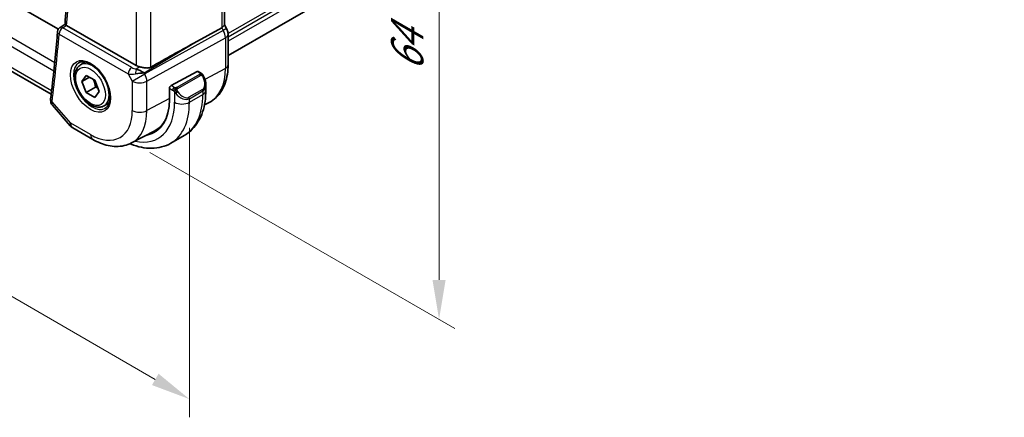
# Model space of a CAD drawing. Units: millimetres. Extents: x 0 to 2777, y 0 to 422.
# Drawn here: x 126 to 220, y 122 to 159 of the extents above; entities that cross this region are included whole.
import ezdxf

# ---------------------------------------------------------------- set-up
doc = ezdxf.new("R2010")
doc.units = ezdxf.units.MM
doc.header["$LTSCALE"] = 1.5
doc.layers.get('Defpoints').update_dxf_attribs({"lineweight": 25})
for name, color, linetype, lineweight in [('Dimension (ISO)', 7, 'Continuous', 18), ('Visible (ISO)', 7, 'Continuous', 35), ('Visible Narrow (ISO)', 7, 'Continuous', 25)]:
    doc.layers.add(name, color=color, linetype=linetype, lineweight=lineweight)
doc.styles.add('Note Text (TK)', font='MS PGothic.ttf')
doc.dimstyles.new('Default - Method 1b (TK)', dxfattribs={"dimscale": 1.5, "dimtxt": 2.5, "dimasz": 2.5, "dimexe": 1, "dimexo": 1.5, "dimgap": 1, "dimtad": 1, "dimtoh": 1, "dimrnd": 1e-08, "dimdsep": 46, "dimtxsty": 'Note Text (TK)', "dimcen": 0.09, "dimdle": 5, "dimclrd": 100, "dimclre": 100, "dimclrt": 7, "dimadec": 1, "dimazin": 1, "dimtfac": 1, "dimtmove": 0, "dimatfit": 3, "dimfxl": 0, "dimtolj": 1, "dimlwd": -1, "dimlwe": -1, "dimarcsym": 0})

# ---------------------------------------------------------------- blocks, each defined once
blk = doc.blocks.new('*D4')
at = {"layer": 'Defpoints', "color": 0, "transparency": 16777216}
for p in [(135.917, 200.505), (136.065, 148.164), (165.825, 130.983)]:
    blk.add_point(p, dxfattribs=at)
at = {"layer": 'Dimension (ISO)', "color": 100, "transparency": 16777216}
for p, q in [((138.167, 199.206), (167.325, 182.372)), ((165.825, 179.488), (165.825, 134.733)), ((138.315, 146.865), (167.325, 130.116))]:
    blk.add_line(p, q, dxfattribs=at)
for points in [[(165.2, 179.488), (166.45, 179.488), (165.825, 183.238)], [(165.2, 134.733), (166.45, 134.733), (165.825, 130.983)]]:
    blk.add_solid(points, dxfattribs=at)
at = {"layer": 'Dimension (ISO)', "color": 7, "transparency": 16777216, "insert": (162.795, 154.572), "char_height": 3.75, "attachment_point": 4, "rotation": 90, "style": 'Note Text (TK)'}
blk.add_mtext('\\A1;{\\Q30.000;\\W0.816;\\H0.816x;64}', dxfattribs=at)
blk = doc.blocks.new('*D5')
at = {"layer": 'Defpoints', "color": 0, "transparency": 16777216}
for p in [(79.143, 187.969), (79.143, 159.728), (142.075, 151.805)]:
    blk.add_point(p, dxfattribs=at)
at = {"layer": 'Dimension (ISO)', "color": 100, "transparency": 16777216}
for p, q in [((79.143, 185.371), (79.143, 157.996)), ((138.828, 125.269), (82.39, 157.853)), ((142.075, 149.207), (142.075, 121.661))]:
    blk.add_line(p, q, dxfattribs=at)
for points in [[(82.703, 158.394), (82.078, 157.311), (79.143, 159.728)], [(139.14, 125.81), (138.515, 124.727), (142.075, 123.394)]]:
    blk.add_solid(points, dxfattribs=at)
at = {"layer": 'Dimension (ISO)', "color": 7, "transparency": 16777216, "insert": (110.637, 145.043), "char_height": 3.75, "attachment_point": 4, "rotation": 330, "style": 'Note Text (TK)'}
blk.add_mtext('\\A1;{\\Q-30.000;\\W0.816;\\H0.816x;89}', dxfattribs=at)

msp = doc.modelspace()

# ---------------------------------------------------------------- linework, layer by layer
at = {"layer": 'Visible (ISO)'}
for p, q in [((219.5378, 198.679), (145.7542, 156.08)), ((145.4006, 189.9292), (145.4006, 158.9874)), ((129.6095, 158.5866), (89.4844, 181.7528)), ((128.9292, 152.3948), (86.8675, 176.6792)), ((129.7667, 158.7469), (130.2426, 159.0596)), ((137.0195, 155.125), (130.3983, 158.9477)), ((142.4819, 157.2512), (145.1462, 158.7287)), ((145.4006, 159.0104), (145.6056, 158.6554)), ((145.6056, 158.6554), (145.6056, 158.6554)), ((145.7542, 158.1161), (145.7542, 155.1979)), ((131.7224, 155.1957), (132.1909, 155.4662)), ((140.3265, 153.2157), (142.8146, 154.5552)), ((142.9181, 154.5631), (143.1266, 154.4427)), ((131.8541, 153.6164), (132.2624, 154.1972)), ((132.5612, 154.0247), (131.8541, 153.6164)), ((132.2624, 152.5642), (131.8541, 153.6164)), ((132.2624, 154.1972), (133.0789, 153.7258)), ((133.0789, 153.7258), (133.4871, 152.6736)), ((137.6566, 154.503), (137.6566, 154.5032)), ((133.1463, 153.0746), (132.2624, 152.5642)), ((133.4871, 152.6736), (133.0789, 152.0928)), ((140.1801, 151.9121), (140.1801, 152.9736)), ((143.6408, 153.2928), (143.6408, 152.7776)), ((133.0789, 152.0928), (132.2624, 152.5642)), ((129.0515, 151.3451), (130.7316, 149.4051)), ((133.9724, 151.2985), (134.4409, 151.5691)), ((143.5065, 151.3798), (143.9689, 151.621)), ((130.9876, 149.1937), (132.8777, 148.1024)), ((136.5777, 147.7652), (138.7754, 148.9117)), ((140.3147, 147.7434), (141.5875, 148.4783))]:
    msp.add_line(p, q, dxfattribs=at)
for centre, radius, start, end in [((130.0361, 158.3258), 0.5, 123.29676, 175.19939), ((131.4876, 150.0597), 1, 220.893395, 240)]:
    msp.add_arc(centre, radius, start, end, dxfattribs=at)
for centre, major_axis, ratio, start_param, end_param in [((130.0361, 158.3258), (-0.2745, 0.4179), 0.5749299, 6.2805953, 6.2831139), ((130.7516, 159.1647), (0.5003, 0.0129), 0.5954451, 3.8557782, 3.9130653), ((144.6006, 158.7961), (0.7971, 0.2136), 0.3178372, 5.3779213, 6.1982261), ((144.9542, 158.1161), (0.8, 0), 0.5773503, 6.2762658, 6.2831853), ((117.1831, 142.067), (35.7761, 20.6638), 0.0171245, 0.7755074, 0.9258065), ((137.7266, 155.5617), (-0.9998, -0.0313), 0.5971344, 0.7666829, 1.1714286), ((137.2967, 154.1479), (-0.9536, 0.5611), 0.4448525, 4.4655542, 5.2504478), ((142.8146, 154.3919), (0.1054, 0.17), 0.5971344, 0.0187152, 0.8041134), ((137.2967, 154.1479), (1.0802, 0.119), 0.2288863, 1.0904252, 1.8753187), ((140.3265, 153.0524), (-0.1054, -0.17), 0.5971344, 3.945706, 5.5165024), ((142.6408, 153.7714), (0.7542, -1.0308), 0.6370667, 0.7163953, 0.7190011), ((129.3716, 151.8907), (-0.4963, 0.0611), 0.6482604, 0, 0.0029294), ((135.3576, 154.6964), (3.41, -5.9063), 0.5773503, 6.0816592, 7.0685835), ((135.4991, 154.778), (3.3603, -5.8202), 0.5773503, 6.2584901, 6.6225273), ((135.4991, 154.778), (3.4135, -5.9123), 0.5773503, 6.0817499, 6.2377746)]:
    msp.add_ellipse(centre, major_axis=major_axis, ratio=ratio, start_param=start_param, end_param=end_param, dxfattribs=at)
for points, knots in [([(130.2425, 159.0591), (130.4057, 161.0386), (130.5364, 163.0404), (130.7325, 167.0862), (130.7979, 169.1301), (130.8635, 173.2572), (130.8636, 175.3405), (130.7986, 179.5437), (130.7334, 181.6636), (130.5497, 185.6766), (130.4387, 187.5658), (130.3025, 189.467)], [6.19258224, 6.19258224, 6.19258224, 6.19258224, 6.22879297, 6.22879297, 6.2650037, 6.2650037, 6.30121443, 6.30121443, 6.33742516, 6.33742516, 6.36921828, 6.36921828, 6.36921828, 6.36921828]), ([(129.5379, 158.3676), (129.5015, 157.9344), (129.4635, 157.5023), (129.3845, 156.6402), (129.3435, 156.2102), (129.2582, 155.3525), (129.2141, 154.9247), (129.1226, 154.0714), (129.0753, 153.6459), (128.9777, 152.7971), (128.9273, 152.3739), (128.8753, 151.9517)], [0.092228245, 0.092228245, 0.092228245, 0.092228245, 0.100159869, 0.100159869, 0.108091493, 0.108091493, 0.116023117, 0.116023117, 0.123954741, 0.123954741, 0.131886364, 0.131886364, 0.131886364, 0.131886364]), ([(130.3786, 158.9598), (130.3542, 158.9756), (130.3331, 158.9895), (130.2972, 159.0138), (130.2827, 159.0239), (130.2553, 159.0444), (130.2423, 159.0558), (130.2425, 159.0591)], [0, 0, 0, 0, 0.010980047, 0.010980047, 0.02211517, 0.02211517, 0.03863166, 0.03863166, 0.03863166, 0.03863166]), ([(145.6044, 158.6547), (145.6592, 158.5597), (145.7004, 158.4554), (145.7437, 158.2719), (145.7537, 158.1922), (145.7537, 158.1129)], [0, 0, 0, 0, 0.032911411, 0.032911411, 0.056883016, 0.056883016, 0.056883016, 0.056883016]), ([(131.562, 155.3917), (131.6962, 155.4692), (131.8577, 155.5039), (132.2076, 155.4737), (132.3864, 155.4224), (132.7499, 155.2461), (132.9335, 155.125), (133.2924, 154.8222), (133.4675, 154.6403), (133.7905, 154.2329), (133.938, 154.0072), (134.189, 153.5357), (134.2923, 153.2901), (134.4436, 152.8063), (134.4919, 152.5681), (134.5306, 152.1258), (134.5213, 151.9217), (134.4515, 151.567), (134.391, 151.4172), (134.2423, 151.196), (134.1585, 151.1173), (134.062, 151.0616)], [3.9269908, 3.9269908, 3.9269908, 3.9269908, 4.3103735, 4.3103735, 4.6326618, 4.6326618, 4.9393046, 4.9393046, 5.2472213, 5.2472213, 5.5573006, 5.5573006, 5.867946, 5.867946, 6.1773344, 6.1773344, 6.4842987, 6.4842987, 6.7929849, 6.7929849, 7.0685835, 7.0685835, 7.0685835, 7.0685835]), ([(133.9724, 151.2985), (133.8509, 151.2284), (133.7135, 151.1871), (133.4168, 151.1621), (133.257, 151.183), (132.9191, 151.2861), (132.7408, 151.3763), (132.3916, 151.617), (132.2211, 151.7696), (131.9089, 152.1177), (131.767, 152.3129), (131.5239, 152.7266), (131.4226, 152.9449), (131.2698, 153.386), (131.2184, 153.6087), (131.1734, 154.0397), (131.1801, 154.2479), (131.2587, 154.6251), (131.3292, 154.7956), (131.5128, 155.0424), (131.6105, 155.131), (131.7224, 155.1957)], [2.3561945, 2.3561945, 2.3561945, 2.3561945, 2.6212253, 2.6212253, 2.9101907, 2.9101907, 3.2382365, 3.2382365, 3.5772994, 3.5772994, 3.913763, 3.913763, 4.248615, 4.248615, 4.5848434, 4.5848434, 4.9238487, 4.9238487, 5.2535418, 5.2535418, 5.4977871, 5.4977871, 5.4977871, 5.4977871]), ([(138.4086, 154.9794), (138.3277, 154.9344), (138.23, 154.9071), (138.0134, 154.8889), (137.8933, 154.8989), (137.668, 154.932), (137.5338, 154.9603), (137.4018, 154.9892), (137.3784, 154.9944), (137.355, 154.9995)], [-0.52708201, -0.52708201, -0.52708201, -0.52708201, -0.49414897, -0.49414897, -0.45917691, -0.45917691, -0.42488566, -0.42488566, -0.41759708, -0.41759708, -0.41759708, -0.41759708]), ([(145.7542, 155.1979), (145.7542, 154.8883), (145.7325, 154.5867), (145.6429, 154.0055), (145.575, 153.7258), (145.3895, 153.1953), (145.2719, 152.9445), (144.9844, 152.4821), (144.8143, 152.2706), (144.425, 151.9018), (144.2059, 151.7447), (143.9689, 151.621)], [0, 0, 0, 0, 0.16201868, 0.16201868, 0.32403735, 0.32403735, 0.48605603, 0.48605603, 0.64807471, 0.64807471, 0.81009339, 0.81009339, 0.81009339, 0.81009339]), ([(143.1266, 154.4427), (143.1471, 154.4309), (143.1659, 154.4183), (143.2047, 154.3906), (143.2256, 154.3747), (143.2672, 154.3382), (143.288, 154.3168), (143.3077, 154.2937)], [0, 0, 0, 0, 0.007807193, 0.007807193, 0.016643535, 0.016643535, 0.025839329, 0.025839329, 0.025839329, 0.025839329]), ([(143.3077, 154.2937), (143.3144, 154.2858), (143.3213, 154.2776), (143.337, 154.2576), (143.3458, 154.2454), (143.3797, 154.1961), (143.4026, 154.1572), (143.4354, 154.0958), (143.4463, 154.0737), (143.457, 154.0515)], [0, 0, 0, 0, 0.003167833, 0.003167833, 0.007657944, 0.007657944, 0.021147109, 0.021147109, 0.028544801, 0.028544801, 0.028544801, 0.028544801]), ([(143.4571, 154.0513), (143.5392, 153.8797), (143.5991, 153.6948), (143.6357, 153.4447), (143.6411, 153.378), (143.641, 153.3122)], [0, 0, 0, 0, 0.057141126, 0.057141126, 0.077735654, 0.077735654, 0.077735654, 0.077735654]), ([(143.6408, 152.7776), (143.6408, 152.4116), (143.616, 152.0547), (143.5133, 151.3654), (143.4355, 151.0329), (143.2229, 150.4004), (143.0881, 150.1002), (142.7584, 149.5433), (142.5633, 149.2867), (142.1153, 148.8334), (141.8624, 148.637), (141.5875, 148.4783)], [4.71238898, 4.71238898, 4.71238898, 4.71238898, 4.86946861, 4.86946861, 5.02654825, 5.02654825, 5.18362788, 5.18362788, 5.34070751, 5.34070751, 5.49778714, 5.49778714, 5.49778714, 5.49778714]), ([(129.0416, 151.3572), (128.9834, 151.4263), (128.9349, 151.5086), (128.8938, 151.631), (128.8849, 151.6667), (128.8789, 151.7026)], [0.00177766, 0.00177766, 0.00177766, 0.00177766, 0.030995642, 0.030995642, 0.042547443, 0.042547443, 0.042547443, 0.042547443]), ([(132.8777, 148.1024), (133.1171, 147.9642), (133.3609, 147.8445), (133.8549, 147.6467), (134.1052, 147.5687), (134.6096, 147.4604), (134.8639, 147.4301), (135.3707, 147.4248), (135.6234, 147.45), (136.1151, 147.5617), (136.3541, 147.6485), (136.5777, 147.7652)], [4.71238898, 4.71238898, 4.71238898, 4.71238898, 4.86452957, 4.86452957, 5.01667016, 5.01667016, 5.16881074, 5.16881074, 5.32095133, 5.32095133, 5.47309192, 5.47309192, 5.47309192, 5.47309192]), ([(140.3147, 147.7434), (140.0398, 147.5847), (139.7433, 147.4639), (139.1267, 147.3026), (138.8069, 147.2619), (138.1598, 147.2548), (137.8324, 147.2882), (137.1784, 147.4204), (136.8516, 147.5192), (136.4922, 147.661), (136.457, 147.6752), (136.4219, 147.6898)], [5.49778714, 5.49778714, 5.49778714, 5.49778714, 5.65486678, 5.65486678, 5.81194641, 5.81194641, 5.96902604, 5.96902604, 6.12610567, 6.12610567, 6.14316487, 6.14316487, 6.14316487, 6.14316487])]:
    msp.add_open_spline(points, degree=3, knots=knots, dxfattribs=at)
for points in [[(136.3876, 154.7364), (136.3876, 154.7363), (136.3877, 154.7362), (136.3877, 154.7362)], [(136.4651, 154.3085), (136.4651, 154.3085), (136.4651, 154.3084), (136.4651, 154.3083)], [(128.8789, 151.7026), (128.8657, 151.7823), (128.8652, 151.8629), (128.8745, 151.9431)]]:
    msp.add_open_spline(points, degree=3, dxfattribs=at)
for points, weights in [([(132.9271, 153.8134), (133.0847, 153.4986), (133.1463, 153.0746)], [1.06693608051, 1.10573231101, 1]), ([(133.1463, 153.0746), (133.2633, 153.0373), (133.3612, 152.9981)], [1, 1.0307196426, 1.04923898582])]:
    msp.add_rational_spline(points, weights, degree=2, dxfattribs=at)
at = {"layer": 'Visible Narrow (ISO)'}
for p, q in [((219.5914, 200.7976), (145.7522, 158.1665)), ((219.5914, 200.471), (145.7542, 157.8411)), ((219.5914, 200.0628), (145.7542, 157.4328)), ((145.1462, 189.7751), (145.1462, 158.7287)), ((137.0195, 185.7638), (137.0195, 155.125)), ((138.4086, 154.9794), (138.4086, 186.2605)), ((129.2618, 155.3926), (86.5554, 180.0491)), ((86.2441, 179.4269), (129.1831, 154.636)), ((128.967, 152.7112), (86.4834, 177.2391)), ((130.0238, 158.7267), (130.3786, 158.9598)), ((136.5894, 154.936), (130.0238, 158.7267)), ((145.2928, 158.4748), (137.8233, 154.3328)), ((145.1462, 158.7287), (145.2928, 158.4748)), ((145.6056, 158.6554), (145.2928, 158.4748)), ((129.6826, 158.1217), (136.2482, 154.331)), ((138.0303, 153.6363), (145.4998, 157.7783)), ((145.4998, 157.7783), (145.4998, 154.8601)), ((137.7717, 154.4221), (142.4819, 157.2512)), ((137.355, 154.9995), (137.0224, 154.7997)), ((142.8146, 154.5552), (143.0266, 154.4328)), ((145.4998, 154.8601), (143.5536, 153.8123)), ((136.2482, 154.331), (136.6412, 153.6503)), ((136.6412, 153.6503), (137.8233, 154.3328)), ((136.6412, 153.6503), (136.6412, 150.8526)), ((137.6029, 154.5378), (137.6029, 154.5374)), ((137.8233, 154.3328), (137.7717, 154.4221)), ((138.0303, 150.8386), (138.0303, 153.6363)), ((143.0247, 154.2916), (140.867, 153.0459)), ((140.967, 152.9403), (143.1247, 154.1861)), ((140.1801, 152.9736), (140.4811, 152.7998)), ((140.6225, 153.0448), (140.3265, 153.2157)), ((143.3065, 152.8494), (142.0337, 152.1145)), ((142.0751, 151.9751), (143.3479, 152.71)), ((143.3479, 152.71), (143.3479, 152.3694)), ((140.1801, 151.996), (138.0303, 150.8386)), ((140.6609, 152.6192), (140.6609, 151.6345)), ((142.0751, 151.6345), (143.3479, 152.3694)), ((142.0751, 151.6345), (142.0751, 151.9751)), ((130.7805, 149.6515), (129.018, 151.6865)), ((132.6706, 148.5602), (130.7805, 149.6515))]:
    msp.add_line(p, q, dxfattribs=at)
for centre, major_axis, ratio, start_param, end_param in [((-18.827, 260.6164), (-105.945, 183.5021), 0.5773503, 3.837201, 4.0135146), ((130.0361, 158.3258), (-0.4982, 0.0418), 0.6280691, 0, 0.835967), ((130.0361, 158.3258), (0.25, 0.433), 0.5773503, 0.8203047, 2.3561945), ((130.0361, 158.3258), (-0.2745, 0.4179), 0.5749299, 5.4651139, 6.2805953), ((144.8127, 158.1977), (0.4879, -0.8729), 0.5543048, 0.7934943, 1.5783879), ((-19.5341, 260.2081), (-105.9625, 183.5324), 0.5773503, 3.7951045, 3.8347626), ((144.9542, 158.1161), (0.8, 0), 0.5773503, 5.4628806, 6.2762658), ((132.8474, 153.2471), (1.125, -1.9486), 0.5773503, 0, 3.1415927), ((132.812, 153.2267), (1.25, -2.1651), 0.5773503, 3.1415927, 6.2831853), ((136.6017, 154.5351), (-0.25, -0.433), 0.5773503, 3.9618974, 5.4977871), ((135.4991, 154.778), (-0.725, 1.2557), 0.5773503, 4.3890437, 4.3892631), ((136.9306, 155.1615), (-0.5988, 0.1612), 0.5493322, 1.1187689, 1.8697651), ((137.0347, 154.3988), (-0.0475, -0.4977), 0.1664336, 3.792105, 4.8303599), ((140.5705, 157.706), (3.4855, -6.0371), 0.5773503, 6.2584901, 7.0685835), ((144.9542, 155.1979), (0.8, 0), 0.5773503, 5.4628806, 6.2831853), ((136.943, 154.7606), (1.0188, 0.22), 0.3889471, 3.8814027, 4.6323989), ((135.4991, 154.778), (-0.725, 1.2557), 0.5773503, 4.0271451, 4.0273386), ((137.3483, 154.0585), (1, 0), 0.5773503, 3.9269908, 5.4628806), ((137.3483, 154.0585), (-0.485, 0.8745), 0.5484459, 3.936977, 4.7218706), ((143.0247, 154.1283), (-0.1, 0.1732), 0.5773503, 5.1050881, 5.4977871), ((143.0266, 154.2695), (0.1, 0.1732), 0.5773503, 0, 0.7853982), ((143.0247, 154.1283), (-0.1, 0.1732), 0.5773503, 4.712389, 5.1050881), ((142.7408, 153.8292), (0.5657, -0.9798), 0.5773503, 0, 1.4375338), ((143.2767, 153.9649), (0.1804, 0.0863), 0.0544843, 0.2190708, 0.9574235), ((143.2767, 153.9649), (0.1804, 0.0863), 0.0544843, 0.0019437, 0.2190708), ((140.6225, 152.8815), (0.1, 0.1732), 0.5773503, 1.5707963, 2.3561945), ((140.6225, 152.8815), (0.1, 0.1732), 0.5773503, 0.7853982, 1.5707963), ((140.867, 152.8826), (0.1, -0.1732), 0.5773503, 1.9634954, 2.3561945), ((140.867, 152.8826), (0.1, -0.1732), 0.5773503, 1.5707963, 1.9634954), ((143.2065, 152.7916), (0.1, -0.1732), 0.5773503, 0.7853982, 1.5707963), ((142.6408, 153.7714), (0.7542, -1.0308), 0.6370667, 6.2141823, 6.9995806), ((142.6408, 152.7776), (1, 0), 0.5773503, 5.4977871, 6.2831853), ((129.3716, 151.8907), (-0.4963, 0.0611), 0.6482604, 0.0029294, 0.8606338), ((140.8825, 152.5827), (-0.165, -0.1131), 0.0544843, 0.7074638, 1.4458165), ((141.368, 153.0366), (0.7542, -1.0308), 0.6370667, 4.7766485, 6.2141823), ((140.8825, 152.5827), (-0.165, -0.1131), 0.0544843, 1.4458165, 2.1841691), ((141.468, 153.0943), (0.5657, -0.9798), 0.5773503, 4.8456515, 6.2831853), ((137.3375, 155.8395), (4.25, -7.3612), 0.5773503, 0, 0.7853982), ((141.9337, 152.0568), (0.1, -0.1732), 0.5773503, 0.7853982, 1.5707963), ((129.3721, 151.7833), (-0.4933, -0.0818), 0.7887062, 6.2804141, 6.8409448), ((129.7313, 152.1187), (-0.6859, -0.7657), 0.3745999, 5.600772, 5.8936581), ((132.6706, 153.145), (2.8076, -4.863), 0.5773503, 5.4977871, 7.0685835), ((133.3531, 153.539), (3.3073, -5.7285), 0.5773503, 6.2584901, 7.0685835), ((137.3483, 151.2609), (-1, 0), 0.5773503, 0.7853982, 2.3212879), ((135.3576, 154.6964), (3.75, -6.4952), 0.5773503, 5.7964687, 7.0685835), ((136.0647, 155.1046), (4.25, -7.3612), 0.5773503, 0, 0.7853982), ((141.368, 152.0428), (1, 0), 0.5773503, 3.9269908, 5.4977871), ((131.4876, 150.0597), (-0.7559, -0.6547), 0.2581989, 5.642663, 6.2831853), ((131.4876, 150.0597), (-0.5, -0.866), 0.5773503, 5.4977871, 6.2831853), ((133.3777, 148.9684), (-0.5, -0.866), 0.5773503, 5.4977871, 6.2831853)]:
    msp.add_ellipse(centre, major_axis=major_axis, ratio=ratio, start_param=start_param, end_param=end_param, dxfattribs=at)
for major_axis in [(-1.35, 2.3383), (1, -1.7321)]:
    msp.add_ellipse((132.6706, 153.145), major_axis=major_axis, ratio=0.5773503, dxfattribs=at)
for points, knots in [([(143.0835, 154.3625), (143.0832, 154.353), (143.0803, 154.3432), (143.0751, 154.3343), (143.0699, 154.3255), (143.0624, 154.3174), (143.0534, 154.3103), (143.0524, 154.3094), (143.0513, 154.3086), (143.0502, 154.3078), (143.0421, 154.3018), (143.0332, 154.2965), (143.0247, 154.2916)], [0.5, 0.5, 0.5, 0.5, 0.6699894, 0.6699894, 0.6699894, 0.83656608, 0.83656608, 0.83656608, 0.85622576, 0.85622576, 0.85622576, 1, 1, 1, 1]), ([(143.0266, 154.4328), (143.0323, 154.4295), (143.0381, 154.4262), (143.0438, 154.4224), (143.0494, 154.4187), (143.0549, 154.4145), (143.0598, 154.41), (143.0648, 154.4055), (143.0692, 154.4006), (143.0728, 154.3955), (143.0765, 154.3903), (143.0792, 154.3849), (143.081, 154.3794), (143.0828, 154.3738), (143.0836, 154.3681), (143.0835, 154.3625)], [0, 0, 0, 0, 0.10026775, 0.10026775, 0.10026775, 0.19847065, 0.19847065, 0.19847065, 0.29651622, 0.29651622, 0.29651622, 0.39628078, 0.39628078, 0.39628078, 0.5, 0.5, 0.5, 0.5]), ([(143.1247, 154.1861), (143.1375, 154.1935), (143.1508, 154.2009), (143.1651, 154.2045), (143.1791, 154.208), (143.1943, 154.2076), (143.2101, 154.2031), (143.2269, 154.1984), (143.2444, 154.189), (143.2601, 154.1775)], [0, 0, 0, 0, 0.16464555, 0.16464555, 0.16464555, 0.3268563, 0.3268563, 0.3268563, 0.5, 0.5, 0.5, 0.5]), ([(143.2601, 154.1775), (143.27, 154.1702), (143.2798, 154.1617), (143.2895, 154.1521), (143.299, 154.1428), (143.3083, 154.1323), (143.3173, 154.1209), (143.3258, 154.1103), (143.3337, 154.0991), (143.3409, 154.088), (143.3482, 154.0767), (143.3548, 154.0654), (143.3607, 154.0545), (143.3666, 154.0435), (143.3718, 154.0328), (143.3767, 154.0227)], [0.5, 0.5, 0.5, 0.5, 0.60524772, 0.60524772, 0.60524772, 0.707891, 0.707891, 0.707891, 0.80414857, 0.80414857, 0.80414857, 0.90207429, 0.90207429, 0.90207429, 1, 1, 1, 1]), ([(143.2795, 154.3097), (143.2912, 154.307), (143.3003, 154.3023), (143.3076, 154.2937), (143.3077, 154.2937)], [0, 0, 0, 0, 0.33333333, 0.33440187, 0.33440187, 0.33440187, 0.33440187]), ([(140.4811, 152.7998), (140.4859, 152.797), (140.4951, 152.7909), (140.5066, 152.7816), (140.5141, 152.7756), (140.5227, 152.7685), (140.5318, 152.7605), (140.5397, 152.7536), (140.5481, 152.746), (140.5565, 152.7379), (140.5646, 152.7302), (140.5727, 152.7219), (140.5806, 152.7134), (140.5886, 152.7048), (140.5965, 152.6959), (140.604, 152.6873), (140.6121, 152.678), (140.6199, 152.6689), (140.6269, 152.6606)], [0, 0, 0, 0, 0.19035453, 0.19035453, 0.19035453, 0.31386322, 0.31386322, 0.31386322, 0.42140608, 0.42140608, 0.42140608, 0.52396797, 0.52396797, 0.52396797, 0.62813475, 0.62813475, 0.62813475, 0.74172688, 0.74172688, 0.74172688, 0.74172688]), ([(140.7448, 153.012), (140.7365, 153.0119), (140.7282, 153.0123), (140.72, 153.013), (140.7118, 153.0137), (140.7037, 153.0148), (140.696, 153.0162), (140.6883, 153.0177), (140.6809, 153.0194), (140.674, 153.0215), (140.6671, 153.0235), (140.6607, 153.0258), (140.6546, 153.0283), (140.6533, 153.0289), (140.6519, 153.0294), (140.6506, 153.03), (140.6461, 153.032), (140.6417, 153.0342), (140.6375, 153.0364), (140.6322, 153.0392), (140.6273, 153.042), (140.6225, 153.0448)], [0.5, 0.5, 0.5, 0.5, 0.58502424, 0.58502424, 0.58502424, 0.66947181, 0.66947181, 0.66947181, 0.75324782, 0.75324782, 0.75324782, 0.83626522, 0.83626522, 0.83626522, 0.85443497, 0.85443497, 0.85443497, 0.91835525, 0.91835525, 0.91835525, 1, 1, 1, 1]), ([(140.867, 153.0459), (140.8629, 153.0435), (140.8588, 153.0411), (140.8543, 153.0387), (140.8499, 153.0364), (140.8452, 153.0341), (140.8402, 153.0318), (140.8351, 153.0295), (140.8297, 153.0273), (140.824, 153.0253), (140.8182, 153.0233), (140.8121, 153.0214), (140.8059, 153.0197), (140.7995, 153.0181), (140.793, 153.0166), (140.7863, 153.0155), (140.7796, 153.0143), (140.7727, 153.0135), (140.7659, 153.0129), (140.7588, 153.0123), (140.7518, 153.012), (140.7448, 153.012)], [0, 0, 0, 0, 0.07187067, 0.07187067, 0.07187067, 0.14250295, 0.14250295, 0.14250295, 0.21256871, 0.21256871, 0.21256871, 0.28268769, 0.28268769, 0.28268769, 0.35348445, 0.35348445, 0.35348445, 0.42564648, 0.42564648, 0.42564648, 0.5, 0.5, 0.5, 0.5]), ([(140.907, 152.8182), (140.9061, 152.8269), (140.9057, 152.8355), (140.9059, 152.8438), (140.9061, 152.852), (140.9069, 152.86), (140.9083, 152.8674), (140.9096, 152.8749), (140.9116, 152.8818), (140.9141, 152.8882), (140.9167, 152.8945), (140.9198, 152.9003), (140.9234, 152.9053), (140.9266, 152.9099), (140.9302, 152.914), (140.9342, 152.9177), (140.939, 152.9222), (140.9447, 152.9266), (140.9505, 152.9304), (140.9559, 152.9339), (140.9613, 152.937), (140.967, 152.9403)], [0.5, 0.5, 0.5, 0.5, 0.57172447, 0.57172447, 0.57172447, 0.6426242, 0.6426242, 0.6426242, 0.71336021, 0.71336021, 0.71336021, 0.78457822, 0.78457822, 0.78457822, 0.85049403, 0.85049403, 0.85049403, 0.92879556, 0.92879556, 0.92879556, 1, 1, 1, 1]), ([(140.9825, 152.6404), (140.978, 152.647), (140.9735, 152.6536), (140.9689, 152.6607), (140.9643, 152.6678), (140.9597, 152.6754), (140.9551, 152.6834), (140.9505, 152.6915), (140.9459, 152.7), (140.9416, 152.7089), (140.9372, 152.7178), (140.933, 152.727), (140.9292, 152.7363), (140.9254, 152.7456), (140.9219, 152.755), (140.9189, 152.7642), (140.9159, 152.7735), (140.9134, 152.7827), (140.9114, 152.7916), (140.9094, 152.8007), (140.908, 152.8095), (140.907, 152.8182)], [0, 0, 0, 0, 0.071275, 0.071275, 0.071275, 0.14246065, 0.14246065, 0.14246065, 0.21364074, 0.21364074, 0.21364074, 0.28489899, 0.28489899, 0.28489899, 0.35632005, 0.35632005, 0.35632005, 0.42799051, 0.42799051, 0.42799051, 0.5, 0.5, 0.5, 0.5]), ([(140.6269, 152.6606), (140.6343, 152.6519), (140.6409, 152.6441), (140.6464, 152.6373), (140.6529, 152.6294), (140.6579, 152.6231), (140.6609, 152.6192)], [0.74172688, 0.74172688, 0.74172688, 0.74172688, 0.86054632, 0.86054632, 0.86054632, 1, 1, 1, 1]), ([(140.6609, 152.6192), (140.6619, 152.618), (140.6634, 152.616), (140.6654, 152.6133), (140.6698, 152.6076), (140.6763, 152.5989), (140.6841, 152.5887), (140.6899, 152.5811), (140.6964, 152.5728), (140.7031, 152.5642), (140.7095, 152.5561), (140.716, 152.5477), (140.7223, 152.5397), (140.7292, 152.5309), (140.7358, 152.5225), (140.7416, 152.5152), (140.7512, 152.5033), (140.7585, 152.4942), (140.7612, 152.4909)], [0.00000014, 0.00000014, 0.00000014, 0.00000014, 0.09424462, 0.09424462, 0.09424462, 0.29608497, 0.29608497, 0.29608497, 0.44613462, 0.44613462, 0.44613462, 0.58843853, 0.58843853, 0.58843853, 0.74422937, 0.74422937, 0.74422937, 1, 1, 1, 1])]:
    msp.add_open_spline(points, degree=3, knots=knots, dxfattribs=at)
for points in [[(143.2795, 154.3097), (143.2678, 154.3123), (143.2407, 154.3131), (143.1632, 154.2932), (143.1047, 154.2629), (143.0789, 154.248)], [(143.2795, 154.3097), (143.263, 154.3231), (143.2305, 154.3443), (143.1589, 154.3648), (143.1067, 154.365), (143.0835, 154.3625)], [(143.2795, 154.3097), (143.2766, 154.3162), (143.2692, 154.3291), (143.2511, 154.3507), (143.222, 154.3772), (143.1767, 154.4111), (143.1438, 154.4328), (143.1266, 154.4427)], [(143.2795, 154.3097), (143.2843, 154.2988), (143.2897, 154.2777), (143.2807, 154.233), (143.267, 154.1961), (143.2601, 154.1775)], [(143.2795, 154.3097), (143.2894, 154.3016), (143.309, 154.2834), (143.3401, 154.2464), (143.3761, 154.1938), (143.4183, 154.1216), (143.4406, 154.0752), (143.4517, 154.0513)], [(140.731, 152.8379), (140.7225, 152.8398), (140.7053, 152.8442), (140.6775, 152.8536), (140.6457, 152.867), (140.6073, 152.8865), (140.5636, 152.9128), (140.5368, 152.9309), (140.5225, 152.9392)], [(140.731, 152.8379), (140.7176, 152.8209), (140.6938, 152.7878), (140.6566, 152.7192), (140.6341, 152.6767), (140.6269, 152.6606)], [(140.731, 152.8379), (140.7273, 152.8587), (140.7238, 152.8968), (140.7298, 152.9621), (140.7404, 152.9985), (140.7448, 153.012)], [(140.731, 152.8379), (140.7367, 152.8452), (140.7486, 152.8597), (140.7688, 152.8823), (140.7924, 152.9064), (140.8209, 152.9326), (140.8545, 152.9598), (140.8891, 152.9839), (140.91, 152.9958), (140.9211, 153.0022)], [(140.731, 152.8379), (140.748, 152.8341), (140.7807, 152.8288), (140.843, 152.8249), (140.8875, 152.8215), (140.907, 152.8182)], [(140.731, 152.8379), (140.7326, 152.829), (140.7365, 152.8107), (140.7452, 152.7803), (140.7581, 152.745), (140.7768, 152.703), (140.8032, 152.6536), (140.8353, 152.6033), (140.8568, 152.5748), (140.8681, 152.5597)], [(129.0518, 151.3453), (129.0122, 151.3908), (128.9884, 151.4451), (128.9878, 151.5079)]]:
    msp.add_open_spline(points, degree=3, dxfattribs=at)

# ---------------------------------------------------------------- dimensions: what is measured, and where the dimension line sits
at = {"layer": 'Dimension (ISO)', "color": 100, "true_color": 0x00ff3f}
for base, p1, p2, angle, text, override, picture, middle in [((165.8246, 130.9825), (135.9172, 200.5053), (136.0647, 148.1644), 90, '{\\Q30.000;\\W0.816;\\H0.816x;<>}', {"dimtoh": 0, "dimdec": 2, "dimlfac": 1.222752, "dimtp": 0, "dimtm": 0, "dimtdec": 2, "dimtofl": 0, "dimatfit": 1}, '*D4', (165.8246, 157.1104)), ((79.1426, 159.7276), (142.0751, 151.8048), (79.1426, 187.9686), 330, '{\\Q-30.000;\\W0.816;\\H0.816x;<>}', {"dimtoh": 0, "dimdec": 2, "dimlfac": 1.226182, "dimtp": 0, "dimtm": 0, "dimtdec": 2, "dimtofl": 0, "dimatfit": 1}, '*D5', (110.6089, 141.5606))]:
    dim = msp.add_linear_dim(base=base, p1=p1, p2=p2, angle=angle, text=text, dimstyle='Default - Method 1b (TK)', override=override, dxfattribs=at)
    dim.commit()
    dim.dimension.update_dxf_attribs({"geometry": picture, "text_midpoint": middle, "dimtype": 160})

doc.saveas('drawing.dxf')
